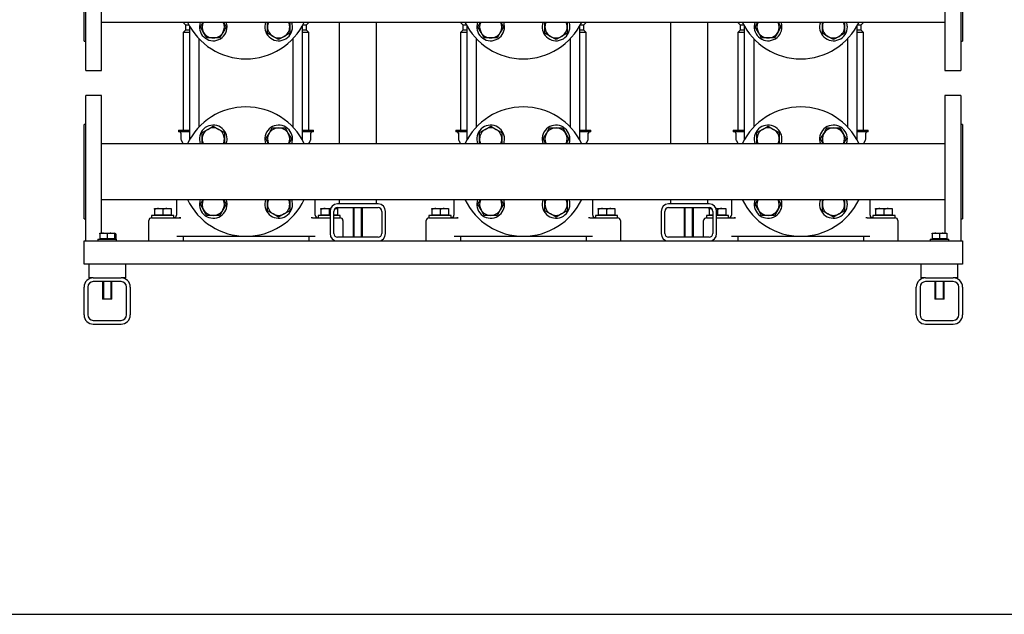
# Model space of a CAD drawing. Units: millimetres. Extents: x 100 to 4113, y 100 to 2870.
# Drawn here: x 1458 to 2523, y 100 to 744 of the extents above; entities that cross this region are included whole.
import ezdxf

# ---------------------------------------------------------------- set-up
doc = ezdxf.new("R2010")
doc.units = ezdxf.units.MM
for name, color, linetype in [('11003', 7, 'Continuous'), ('11004', 7, 'Continuous'), ('12010_-_BS_4848_', 7, 'Continuous'), ('12014_BS_4848_-_', 7, 'Continuous'), ('22001_40X35_AV_M', 7, 'Continuous'), ('5SV08R011T_A_DD', 7, 'Continuous'), ('60002_-_DISCHARG', 7, 'Continuous'), ('60002_-_SUCTION_', 7, 'Continuous'), ('Default', 7, 'Continuous'), ('FLANGE_32MM_NP16', 7, 'Continuous'), ('FLANGE_50MM_NP16', 7, 'Continuous'), ('M10_PLAIN_WASHER', 7, 'Continuous'), ('M10_X_30_LG_HEX_', 7, 'Continuous'), ('M10_X_60_LG_HEX_', 7, 'Continuous'), ('M12_PLAIN_WASHER', 7, 'Continuous'), ('M12_X_50_LG_HEX_', 7, 'Continuous'), ('M16_PLAIN_WASHER', 7, 'Continuous'), ('M16_X_65_LG_HEX_', 7, 'Continuous')]:
    doc.layers.add(name, color=color, linetype=linetype)

# ---------------------------------------------------------------- blocks, each defined once
blk = doc.blocks.new('SE2')
at = {"layer": '11003', "color": 7, "linetype": 'Continuous'}
for p, q in [((1527.8, 504.1), (2477.8, 504.1)), ((1527.8, 494.1), (1527.8, 504.1)), ((2477.8, 504.1), (2477.8, 494.1)), ((1527.8, 479.1), (1527.8, 494.1)), ((2477.8, 494.1), (2477.8, 479.1)), ((2477.8, 479.1), (1527.8, 479.1))]:
    blk.add_line(p, q, dxfattribs=at)
at = {"layer": '11004', "color": 7, "linetype": 'Continuous'}
for p, q in [((1537.8, 464.1), (1567.8, 464.1)), ((1567.8, 460.1), (1537.8, 460.1)), ((2437.8, 464.1), (2467.8, 464.1)), ((2467.8, 460.1), (2437.8, 460.1)), ((1527.8, 424.1), (1527.8, 454.1)), ((1531.8, 454.1), (1531.8, 424.1)), ((1573.8, 424.1), (1573.8, 454.1)), ((1577.8, 454.1), (1577.8, 424.1)), ((2427.8, 424.1), (2427.8, 454.1)), ((2431.8, 454.1), (2431.8, 424.1)), ((2473.8, 424.1), (2473.8, 454.1)), ((2477.8, 454.1), (2477.8, 424.1)), ((1537.8, 418.1), (1567.8, 418.1)), ((2437.8, 418.1), (2467.8, 418.1)), ((1537.8, 414.1), (1567.8, 414.1)), ((2437.8, 414.1), (2467.8, 414.1))]:
    blk.add_line(p, q, dxfattribs=at)
for centre, radius, start, end in [((1537.8, 454.1), 10, 90, 180), ((1537.8, 454.1), 6, 90, 180), ((1567.8, 454.1), 10, 0, 90), ((1567.8, 454.1), 6, 0, 90), ((2437.8, 454.1), 10, 90, 180), ((2437.8, 454.1), 6, 90, 180), ((2467.8, 454.1), 10, 0, 90), ((2467.8, 454.1), 6, 0, 90), ((1537.8, 424.1), 10, 180, 270), ((1537.8, 424.1), 6, 180, 270), ((1567.8, 424.1), 10, 270, 0), ((1567.8, 424.1), 6, 270, 0), ((2437.8, 424.1), 10, 180, 270), ((2437.8, 424.1), 6, 180, 270), ((2467.8, 424.1), 10, 270, 360), ((2467.8, 424.1), 6, 270, 0)]:
    blk.add_arc(centre, radius, start, end, dxfattribs=at)
at = {"layer": '12010_-_BS_4848_', "color": 7, "linetype": 'Continuous'}
for p, q in [((1845.8, 544.1), (1801.8, 544.1)), ((2203.8, 544.1), (2159.8, 544.1)), ((1793.8, 536.1), (1793.8, 512.1)), ((1797.8, 512.1), (1797.8, 536.1)), ((1801.8, 540.1), (1845.8, 540.1)), ((1849.8, 536.1), (1849.8, 512.1)), ((1853.8, 512.1), (1853.8, 536.1)), ((2151.8, 536.1), (2151.8, 512.1)), ((2155.8, 512.1), (2155.8, 536.1)), ((2159.8, 540.1), (2203.8, 540.1)), ((2207.8, 536.1), (2207.8, 512.1)), ((2211.8, 512.1), (2211.8, 536.1)), ((1845.8, 508.1), (1801.8, 508.1)), ((2203.8, 508.1), (2159.8, 508.1))]:
    blk.add_line(p, q, dxfattribs=at)
for centre, radius, start, end in [((1801.8, 536.1), 8, 90, 180), ((1845.8, 536.1), 8, 0, 90), ((2159.8, 536.1), 8, 90, 180), ((2203.8, 536.1), 8, 0, 90), ((1801.8, 536.1), 4, 90, 180), ((1845.8, 536.1), 4, 0, 90), ((2159.8, 536.1), 4, 90, 180), ((2203.8, 536.1), 4, 0, 90), ((1801.8, 512.1), 8, 180, 270), ((1801.8, 512.1), 4, 180, 270), ((1845.8, 512.1), 4, 270, 0), ((1845.8, 512.1), 8, 270, 0), ((2159.8, 512.1), 8, 180, 270), ((2159.8, 512.1), 4, 180, 270), ((2203.8, 512.1), 4, 270, 0), ((2203.8, 512.1), 8, 270, 0)]:
    blk.add_arc(centre, radius, start, end, dxfattribs=at)
at = {"layer": '12014_BS_4848_-_', "color": 7, "linetype": 'Continuous'}
for p, q in [((1803.8, 740.9), (1803.8, 609.2)), ((1843.8, 740.9), (1843.8, 609.2)), ((2161.8, 740.9), (2161.8, 609.2)), ((2201.8, 740.9), (2201.8, 609.2)), ((1803.8, 548.9), (1803.8, 544.1)), ((1843.8, 548.9), (1843.8, 544.1)), ((2161.8, 548.9), (2161.8, 544.1)), ((2201.8, 548.9), (2201.8, 544.1))]:
    blk.add_line(p, q, dxfattribs=at)
at = {"layer": '22001_40X35_AV_M', "color": 7, "linetype": 'Continuous'}
for p, q in [((1532.8, 479.1), (1532.8, 464.1)), ((1572.8, 464.1), (1572.8, 479.1)), ((2432.8, 479.1), (2432.8, 464.1)), ((2472.8, 464.1), (2472.8, 479.1)), ((1537.8, 464.1), (1532.8, 464.1)), ((1547.8, 460.1), (1547.8, 441.1)), ((1548.7, 460.1), (1548.7, 441.1)), ((1556.9, 460.1), (1556.9, 441.1)), ((1557.8, 441.1), (1557.8, 460.1)), ((1572.8, 464.1), (1567.8, 464.1)), ((2437.8, 464.1), (2432.8, 464.1)), ((2447.8, 460.1), (2447.8, 441.1)), ((2448.7, 460.1), (2448.7, 441.1)), ((2456.9, 460.1), (2456.9, 441.1)), ((2457.8, 441.1), (2457.8, 460.1)), ((2472.8, 464.1), (2467.8, 464.1)), ((1557.8, 441.1), (1547.8, 441.1)), ((2457.8, 441.1), (2447.8, 441.1))]:
    blk.add_line(p, q, dxfattribs=at)
at = {"layer": '5SV08R011T_A_DD', "color": 7, "linetype": 'Continuous'}
for p, q in [((1634.8, 740.9), (1634.8, 740.6)), ((1639.8, 740.6), (1634.8, 740.6)), ((1634.8, 740.6), (1637.3, 738.1)), ((1637.3, 738.1), (1641.1, 738.1)), ((1637.3, 738.1), (1637.3, 732.1)), ((1641.7, 737), (1641.7, 613.1)), ((1764, 613.1), (1764, 737)), ((1764.6, 738.1), (1768.3, 738.1)), ((1770.8, 740.6), (1765.8, 740.6)), ((1768.3, 738.1), (1770.8, 740.6)), ((1768.3, 732.1), (1768.3, 738.1)), ((1770.8, 740.6), (1770.8, 740.9)), ((1934.8, 740.9), (1934.8, 740.6)), ((1939.8, 740.6), (1934.8, 740.6)), ((1934.8, 740.6), (1937.3, 738.1)), ((1937.3, 738.1), (1941.1, 738.1)), ((1937.3, 738.1), (1937.3, 732.1)), ((1941.7, 737), (1941.7, 613.1)), ((2064, 613.1), (2064, 737)), ((2064.6, 738.1), (2068.3, 738.1)), ((2070.8, 740.6), (2065.8, 740.6)), ((2068.3, 738.1), (2070.8, 740.6)), ((2068.3, 732.1), (2068.3, 738.1)), ((2070.8, 740.6), (2070.8, 740.9)), ((2234.8, 740.9), (2234.8, 740.6)), ((2239.8, 740.6), (2234.8, 740.6)), ((2234.8, 740.6), (2237.3, 738.1)), ((2237.3, 738.1), (2241.1, 738.1)), ((2237.3, 738.1), (2237.3, 732.1)), ((2241.7, 737), (2241.7, 613.1)), ((2364, 613.1), (2364, 737)), ((2364.6, 738.1), (2368.3, 738.1)), ((2370.8, 740.6), (2365.8, 740.6)), ((2368.3, 738.1), (2370.8, 740.6)), ((2368.3, 732.1), (2368.3, 738.1)), ((2370.8, 740.6), (2370.8, 740.9)), ((1637.3, 732.1), (1634.8, 729.6)), ((1641.7, 729.6), (1634.8, 729.6)), ((1634.8, 729.6), (1634.8, 624.1)), ((1641.7, 732.1), (1637.3, 732.1)), ((1768.3, 732.1), (1764, 732.1)), ((1770.8, 729.6), (1764, 729.6)), ((1770.8, 729.6), (1768.3, 732.1)), ((1770.8, 624.1), (1770.8, 729.6)), ((1937.3, 732.1), (1934.8, 729.6)), ((1941.7, 729.6), (1934.8, 729.6)), ((1934.8, 729.6), (1934.8, 624.1)), ((1941.7, 732.1), (1937.3, 732.1)), ((2068.3, 732.1), (2064, 732.1)), ((2070.8, 729.6), (2064, 729.6)), ((2070.8, 729.6), (2068.3, 732.1)), ((2070.8, 624.1), (2070.8, 729.6)), ((2237.3, 732.1), (2234.8, 729.6)), ((2241.7, 729.6), (2234.8, 729.6)), ((2234.8, 729.6), (2234.8, 624.1)), ((2241.7, 732.1), (2237.3, 732.1)), ((2368.3, 732.1), (2364, 732.1)), ((2370.8, 729.6), (2364, 729.6)), ((2370.8, 729.6), (2368.3, 732.1)), ((2370.8, 624.1), (2370.8, 729.6)), ((1652.3, 627.5), (1652.3, 722.7)), ((1753.4, 722.7), (1753.4, 627.5)), ((1952.3, 627.5), (1952.3, 722.7)), ((2053.4, 722.7), (2053.4, 627.5)), ((2252.3, 627.5), (2252.3, 722.7)), ((2353.4, 722.7), (2353.4, 627.5)), ((1629.8, 624.1), (1641.7, 624.1)), ((1629.8, 624.1), (1629.8, 622.1)), ((1641.7, 622.1), (1629.8, 622.1)), ((1632.6, 620.6), (1632.6, 614.3)), ((1764, 624.1), (1775.8, 624.1)), ((1775.8, 622.1), (1764, 622.1)), ((1773.1, 614.3), (1773.1, 620.6)), ((1775.8, 622.1), (1775.8, 624.1)), ((1929.8, 624.1), (1941.7, 624.1)), ((1929.8, 624.1), (1929.8, 622.1)), ((1941.7, 622.1), (1929.8, 622.1)), ((1932.6, 620.6), (1932.6, 614.3)), ((2064, 624.1), (2075.8, 624.1)), ((2075.8, 622.1), (2064, 622.1)), ((2073.1, 614.3), (2073.1, 620.6)), ((2075.8, 622.1), (2075.8, 624.1)), ((2229.8, 624.1), (2241.7, 624.1)), ((2229.8, 624.1), (2229.8, 622.1)), ((2241.7, 622.1), (2229.8, 622.1)), ((2232.6, 620.6), (2232.6, 614.3)), ((2364, 624.1), (2375.8, 624.1)), ((2375.8, 622.1), (2364, 622.1)), ((2373.1, 614.3), (2373.1, 620.6)), ((2375.8, 622.1), (2375.8, 624.1)), ((1632.9, 613.1), (1634.3, 610.7)), ((1634.3, 610.5), (1634.3, 609.2)), ((1771.3, 609.2), (1771.3, 610.5)), ((1771.4, 610.7), (1772.7, 613.1)), ((1932.9, 613.1), (1934.3, 610.7)), ((1934.3, 610.5), (1934.3, 609.2)), ((2071.3, 609.2), (2071.3, 610.5)), ((2071.4, 610.7), (2072.7, 613.1)), ((2232.9, 613.1), (2234.3, 610.7)), ((2234.3, 610.5), (2234.3, 609.2)), ((2371.3, 609.2), (2371.3, 610.5)), ((2371.4, 610.7), (2372.7, 613.1)), ((1627.8, 548.1), (1627.8, 532.1)), ((1777.8, 532.1), (1777.8, 548.1)), ((1927.8, 548.1), (1927.8, 532.1)), ((2077.8, 532.1), (2077.8, 548.1)), ((2227.8, 548.1), (2227.8, 532.1)), ((2377.8, 532.1), (2377.8, 548.1)), ((1597.8, 504.1), (1597.8, 526.1)), ((1600.8, 529.1), (1611, 529.1)), ((1611, 529.1), (1631, 529.1)), ((1632.4, 529.2), (1630.8, 529)), ((1632.4, 529.2), (1631, 529)), ((1774.8, 529), (1773.2, 529.2)), ((1774.7, 529.1), (1793.8, 529.1)), ((1797.8, 529.1), (1804.8, 529.1)), ((1807.8, 526.1), (1807.8, 508.1)), ((1897.8, 504.1), (1897.8, 526.1)), ((1900.8, 529.1), (1911, 529.1)), ((1911, 529.1), (1931, 529.1)), ((1932.4, 529.2), (1930.8, 529)), ((1932.4, 529.2), (1931, 529)), ((2074.8, 529), (2073.2, 529.2)), ((2074.7, 529.1), (2094.7, 529.1)), ((2094.7, 529.1), (2104.8, 529.1)), ((2107.8, 526.1), (2107.8, 504.1)), ((2197.8, 508.1), (2197.8, 526.1)), ((2200.8, 529.1), (2207.8, 529.1)), ((2211.8, 529.1), (2231, 529.1)), ((2232.4, 529.2), (2230.8, 529)), ((2232.4, 529.2), (2231, 529)), ((2374.8, 529), (2373.2, 529.2)), ((2374.7, 529.1), (2394.7, 529.1)), ((2394.7, 529.1), (2404.8, 529.1)), ((2407.8, 526.1), (2407.8, 504.1)), ((1628.1, 509.1), (1777.6, 509.1)), ((1634.8, 509.1), (1634.8, 504.1)), ((1770.8, 509.1), (1770.8, 504.1)), ((1928.1, 509.1), (2077.6, 509.1)), ((1934.8, 509.1), (1934.8, 504.1)), ((2070.8, 509.1), (2070.8, 504.1)), ((2228.1, 509.1), (2377.6, 509.1)), ((2234.8, 509.1), (2234.8, 504.1)), ((2370.8, 509.1), (2370.8, 504.1))]:
    blk.add_line(p, q, dxfattribs=at)
for centre, radius, start, end in [((1631.1, 620.6), 1.5, 0, 90), ((1774.6, 620.6), 1.5, 90, 180), ((1931.1, 620.6), 1.5, 0, 90), ((2074.6, 620.6), 1.5, 90, 180), ((2231.1, 620.6), 1.5, 0, 90), ((2374.6, 620.6), 1.5, 90, 180), ((1635.1, 614.3), 2.5, 180, 210.0001), ((1633.8, 610.5), 0.5, 0, 29.9997), ((1771.8, 610.5), 0.5, 150.0003, 180), ((1770.6, 614.3), 2.5, 329.9999, 360), ((1935.1, 614.3), 2.5, 180, 210.0001), ((1933.8, 610.5), 0.5, 0, 29.9997), ((2071.8, 610.5), 0.5, 150.0003, 180), ((2070.6, 614.3), 2.5, 329.9999, 360), ((2235.1, 614.3), 2.5, 180, 210.0001), ((2233.8, 610.5), 0.5, 0, 29.9997), ((2371.8, 610.5), 0.5, 150.0003, 180), ((2370.6, 614.3), 2.5, 329.9999, 360), ((1630.8, 548.1), 3, 163.5408, 180), ((1774.8, 548.1), 3, 0, 16.4592), ((1930.8, 548.1), 3, 163.5408, 180), ((2074.8, 548.1), 3, 0, 16.4592), ((2230.8, 548.1), 3, 163.5408, 180), ((2374.8, 548.1), 3, 0, 16.4592), ((1600.8, 526.1), 3, 89.9992, 180), ((1624.8, 532.1), 3, 270, 0), ((1780.8, 532.1), 3, 180, 270), ((1804.8, 526.1), 3, 0, 90), ((1900.8, 526.1), 3, 89.9992, 180), ((1924.8, 532.1), 3, 270, 0), ((2080.8, 532.1), 3, 180, 270), ((2104.8, 526.1), 3, 0, 90), ((2200.8, 526.1), 3, 89.9992, 180), ((2224.8, 532.1), 3, 270, 0), ((2380.8, 532.1), 3, 180, 270), ((2404.8, 526.1), 3, 0, 90)]:
    blk.add_arc(centre, radius, start, end, dxfattribs=at)
for points in [[(1631, 529.1), (1631.1, 529.1), (1631.3, 529.1), (1631.6, 529.1), (1631.9, 529.1), (1632.2, 529.1), (1632.3, 529.2), (1632.4, 529.2)], [(1931, 529.1), (1931.1, 529.1), (1931.3, 529.1), (1931.6, 529.1), (1931.9, 529.1), (1932.2, 529.1), (1932.3, 529.2), (1932.4, 529.2)], [(2231, 529.1), (2231.1, 529.1), (2231.3, 529.1), (2231.6, 529.1), (2231.9, 529.1), (2232.2, 529.1), (2232.3, 529.2), (2232.4, 529.2)]]:
    blk.add_open_spline(points, degree=3, knots=[0, 0, 0, 0, 0.0237787, 0.0481116, 0.072993, 0.0984172, 0.106942, 0.106942, 0.106942, 0.106942], dxfattribs=at)
at = {"layer": '60002_-_DISCHARG', "color": 7, "linetype": 'Continuous'}
blk.add_line((1546.8, 740.9), (2458.8, 740.9), dxfattribs=at)
at = {"layer": '60002_-_SUCTION_', "color": 7, "linetype": 'Continuous'}
for p, q in [((2458.8, 609.2), (1546.8, 609.2)), ((1546.8, 548.9), (2458.8, 548.9))]:
    blk.add_line(p, q, dxfattribs=at)
at = {"layer": 'FLANGE_32MM_NP16', "color": 7, "linetype": 'Continuous'}
for centre, start, end in [((1702.8, 771.1), 205.5129, 334.4871), ((2002.8, 771.1), 205.5129, 334.4871), ((2302.8, 771.1), 205.5129, 334.4871), ((1702.8, 579.1), 25.5129, 154.4871), ((2002.8, 579.1), 25.5129, 154.4871), ((2302.8, 579.1), 25.5129, 154.4871), ((1702.8, 579.1), 205.5129, 334.4871), ((2002.8, 579.1), 205.5129, 334.4871), ((2302.8, 579.1), 205.5129, 334.4871)]:
    blk.add_arc(centre, 70, start, end, dxfattribs=at)
at = {"layer": 'FLANGE_50MM_NP16', "color": 7, "linetype": 'Continuous'}
for p, q in [((1529.8, 688.6), (1529.8, 853.6)), ((1546.8, 688.6), (1546.8, 853.6)), ((2458.8, 853.6), (2458.8, 688.6)), ((2475.8, 853.6), (2475.8, 688.6)), ((1527.8, 720.1), (1527.8, 822.1)), ((2477.8, 822.1), (2477.8, 720.1)), ((1527.8, 720.1), (1529.8, 720.1)), ((2475.8, 720.1), (2477.8, 720.1)), ((1529.8, 688.6), (1546.8, 688.6)), ((2458.8, 688.6), (2475.8, 688.6)), ((1529.8, 504.1), (1529.8, 661.6)), ((1546.8, 661.6), (1529.8, 661.6)), ((1546.8, 512.5), (1546.8, 661.6)), ((2458.8, 661.6), (2458.8, 512.5)), ((2475.8, 661.6), (2458.8, 661.6)), ((2475.8, 661.6), (2475.8, 504.1)), ((1527.8, 528.1), (1527.8, 630.1)), ((1529.8, 630.1), (1527.8, 630.1)), ((2477.8, 630.1), (2475.8, 630.1)), ((2477.8, 630.1), (2477.8, 528.1)), ((1527.8, 528.1), (1529.8, 528.1)), ((2475.8, 528.1), (2477.8, 528.1))]:
    blk.add_line(p, q, dxfattribs=at)
at = {"layer": 'M10_PLAIN_WASHER', "color": 7, "linetype": 'Continuous'}
for p, q in [((1542.8, 506.1), (1562.8, 506.1)), ((1542.8, 506.1), (1542.8, 504.1)), ((1562.8, 504.1), (1562.8, 506.1)), ((2442.8, 506.1), (2462.8, 506.1)), ((2442.8, 506.1), (2442.8, 504.1)), ((2462.8, 504.1), (2462.8, 506.1))]:
    blk.add_line(p, q, dxfattribs=at)
at = {"layer": 'M10_X_30_LG_HEX_', "color": 7, "linetype": 'Continuous'}
for p, q in [((1544.8, 512.5), (1548.8, 512.5)), ((1544.8, 511.8), (1544.8, 512.5)), ((1544.8, 511.8), (1544.8, 506.5)), ((1548.8, 512.5), (1556.8, 512.5)), ((1552.8, 511.8), (1548.8, 512.5)), ((1552.8, 511.8), (1552.8, 506.5)), ((1556.8, 512.5), (1560.8, 512.5)), ((1560.8, 511.8), (1556.8, 512.5)), ((1560.8, 512.5), (1560.8, 511.8)), ((1561.6, 512), (1560.8, 512.5)), ((1560.8, 511.8), (1560.8, 506.5)), ((1562, 511.8), (1561.5, 511.9)), ((1562, 511.8), (1562, 506.5)), ((2444.8, 512.5), (2448.8, 512.5)), ((2444.8, 511.8), (2444.8, 512.5)), ((2444.8, 511.8), (2444.8, 506.5)), ((2448.8, 512.5), (2456.8, 512.5)), ((2452.8, 511.8), (2448.8, 512.5)), ((2452.8, 511.8), (2452.8, 506.5)), ((2456.8, 512.5), (2460.8, 512.5)), ((2460.8, 511.8), (2456.8, 512.5)), ((2460.8, 512.5), (2460.8, 511.8)), ((2460.8, 511.8), (2460.8, 506.5)), ((1552.8, 506.5), (1544.8, 506.5)), ((1545.5, 506.5), (1545.5, 506.1)), ((1560.8, 506.5), (1552.8, 506.5)), ((1560.1, 506.1), (1560.1, 506.5)), ((1562, 506.5), (1560.8, 506.5)), ((2452.8, 506.5), (2444.8, 506.5)), ((2445.5, 506.5), (2445.5, 506.1)), ((2460.8, 506.5), (2452.8, 506.5)), ((2460.1, 506.1), (2460.1, 506.5))]:
    blk.add_line(p, q, dxfattribs=at)
for centre in [(1549, 500.1), (1557, 500.1), (2449, 500.1), (2457, 500.1)]:
    blk.add_arc(centre, 12.3, 90.6528, 109.6034, dxfattribs=at)
at = {"layer": 'M10_X_60_LG_HEX_', "color": 7, "linetype": 'Continuous'}
for p, q in [((1818.8, 540.1), (1818.8, 508.1)), ((1819.7, 508.1), (1819.7, 540.1)), ((1827.9, 508.1), (1827.9, 540.1)), ((1828.8, 508.1), (1828.8, 540.1)), ((2176.8, 540.1), (2176.8, 508.1)), ((2177.7, 508.1), (2177.7, 540.1)), ((2185.9, 508.1), (2185.9, 540.1)), ((2186.8, 508.1), (2186.8, 540.1))]:
    blk.add_line(p, q, dxfattribs=at)
at = {"layer": 'M12_PLAIN_WASHER', "color": 7, "linetype": 'Continuous'}
for p, q in [((1624.8, 531.6), (1600.8, 531.6)), ((1600.8, 531.6), (1600.8, 529.1)), ((1624.8, 529.1), (1624.8, 531.6)), ((1793.8, 531.6), (1780.8, 531.6)), ((1780.8, 531.6), (1780.8, 529.1)), ((1804.8, 531.6), (1797.8, 531.6)), ((1804.8, 529.1), (1804.8, 531.6)), ((1924.8, 531.6), (1900.8, 531.6)), ((1900.8, 531.6), (1900.8, 529.1)), ((1924.8, 529.1), (1924.8, 531.6)), ((2104.8, 531.6), (2080.8, 531.6)), ((2080.8, 531.6), (2080.8, 529.1)), ((2104.8, 529.1), (2104.8, 531.6)), ((2207.8, 531.6), (2200.8, 531.6)), ((2200.8, 531.6), (2200.8, 529.1)), ((2224.8, 531.6), (2211.8, 531.6)), ((2224.8, 529.1), (2224.8, 531.6)), ((2404.8, 531.6), (2380.8, 531.6)), ((2380.8, 531.6), (2380.8, 529.1)), ((2404.8, 529.1), (2404.8, 531.6))]:
    blk.add_line(p, q, dxfattribs=at)
at = {"layer": 'M12_X_50_LG_HEX_', "color": 7, "linetype": 'Continuous'}
for p, q in [((1603.8, 539.1), (1608.3, 539.1)), ((1603.8, 538.3), (1603.8, 539.1)), ((1603.8, 538.3), (1603.8, 532)), ((1608.3, 539.1), (1617.3, 539.1)), ((1612.8, 538.3), (1608.3, 539.1)), ((1612.8, 538.3), (1612.8, 532)), ((1617.3, 539.1), (1621.8, 539.1)), ((1621.8, 538.3), (1617.3, 539.1)), ((1621.8, 539.1), (1621.8, 538.3)), ((1621.8, 538.3), (1621.8, 532)), ((1783.8, 539.1), (1788.3, 539.1)), ((1783.8, 538.3), (1783.8, 539.1)), ((1783.8, 538.3), (1783.8, 532)), ((1788.3, 539.1), (1794.4, 539.1)), ((1792.8, 538.3), (1788.3, 539.1)), ((1792.8, 538.3), (1792.8, 532)), ((1801.8, 538.3), (1798.9, 538.8)), ((1799.2, 539.1), (1801.8, 539.1)), ((1801.8, 539.1), (1801.8, 538.3)), ((1801.8, 538.3), (1801.8, 532)), ((1903.8, 539.1), (1908.3, 539.1)), ((1903.8, 538.3), (1903.8, 539.1)), ((1903.8, 538.3), (1903.8, 532)), ((1908.3, 539.1), (1917.3, 539.1)), ((1912.8, 538.3), (1908.3, 539.1)), ((1912.8, 538.3), (1912.8, 532)), ((1917.3, 539.1), (1921.8, 539.1)), ((1921.8, 538.3), (1917.3, 539.1)), ((1921.8, 539.1), (1921.8, 538.3)), ((1921.8, 538.3), (1921.8, 532)), ((2083.8, 539.1), (2088.3, 539.1)), ((2083.8, 538.3), (2083.8, 539.1)), ((2083.8, 538.3), (2083.8, 532)), ((2088.3, 539.1), (2097.3, 539.1)), ((2092.8, 538.3), (2088.3, 539.1)), ((2092.8, 538.3), (2092.8, 532)), ((2097.3, 539.1), (2101.8, 539.1)), ((2101.8, 538.3), (2097.3, 539.1)), ((2101.8, 539.1), (2101.8, 538.3)), ((2101.8, 538.3), (2101.8, 532)), ((2203.8, 539.1), (2206.5, 539.1)), ((2203.8, 538.3), (2203.8, 539.1)), ((2203.8, 538.3), (2203.8, 532)), ((2211.2, 539.1), (2217.3, 539.1)), ((2212.8, 538.3), (2211.3, 538.5)), ((2212.8, 538.3), (2212.8, 532)), ((2217.3, 539.1), (2221.8, 539.1)), ((2221.8, 538.3), (2217.3, 539.1)), ((2221.8, 539.1), (2221.8, 538.3)), ((2221.8, 538.3), (2221.8, 532)), ((2383.8, 539.1), (2388.3, 539.1)), ((2383.8, 538.3), (2383.8, 539.1)), ((2383.8, 538.3), (2383.8, 532)), ((2388.3, 539.1), (2397.3, 539.1)), ((2392.8, 538.3), (2388.3, 539.1)), ((2392.8, 538.3), (2392.8, 532)), ((2397.3, 539.1), (2401.8, 539.1)), ((2401.8, 538.3), (2397.3, 539.1)), ((2401.8, 539.1), (2401.8, 538.3)), ((2401.8, 538.3), (2401.8, 532)), ((1612.8, 532), (1603.8, 532)), ((1604.5, 532), (1604.5, 531.6)), ((1621.8, 532), (1612.8, 532)), ((1621.1, 531.6), (1621.1, 532)), ((1792.8, 532), (1783.8, 532)), ((1784.5, 532), (1784.5, 531.6)), ((1793.8, 532), (1792.8, 532)), ((1801.8, 532), (1797.8, 532)), ((1801.1, 531.6), (1801.1, 532)), ((1912.8, 532), (1903.8, 532)), ((1904.5, 532), (1904.5, 531.6)), ((1921.8, 532), (1912.8, 532)), ((1921.1, 531.6), (1921.1, 532)), ((2092.8, 532), (2083.8, 532)), ((2084.5, 532), (2084.5, 531.6)), ((2101.8, 532), (2092.8, 532)), ((2101.1, 531.6), (2101.1, 532)), ((2207.8, 532), (2203.8, 532)), ((2204.5, 532), (2204.5, 531.6)), ((2212.8, 532), (2211.8, 532)), ((2221.8, 532), (2212.8, 532)), ((2221.1, 531.6), (2221.1, 532)), ((2392.8, 532), (2383.8, 532)), ((2384.5, 532), (2384.5, 531.6)), ((2401.8, 532), (2392.8, 532)), ((2401.1, 531.6), (2401.1, 532))]:
    blk.add_line(p, q, dxfattribs=at)
for centre, start in [((1608.5, 525.2), 90.6528), ((1617.5, 525.2), 90.6528), ((1788.5, 525.2), 90.6528), ((1797.5, 525.2), 103.4253), ((1908.5, 525.2), 90.6528), ((1917.5, 525.2), 90.6528), ((2088.5, 525.2), 90.6528), ((2097.5, 525.2), 90.6528), ((2208.5, 525.2), 97.356), ((2217.5, 525.2), 90.6528), ((2388.5, 525.2), 90.6528), ((2397.5, 525.2), 90.6528)]:
    blk.add_arc(centre, 13.9, start, 109.6034, dxfattribs=at)
at = {"layer": 'M16_PLAIN_WASHER', "color": 7, "linetype": 'Continuous'}
for centre, start, end in [((1667.5, 735.7), 159.6947, 0), ((1667.5, 735.7), 0, 20.3053), ((1738.2, 735.7), 159.6947, 0), ((1738.2, 735.7), 0, 20.3053), ((1967.5, 735.7), 159.6947, 0), ((1967.5, 735.7), 0, 20.3053), ((2038.2, 735.7), 159.6947, 0), ((2038.2, 735.7), 0, 20.3053), ((2267.5, 735.7), 159.6947, 0), ((2267.5, 735.7), 0, 20.3053), ((2338.2, 735.7), 159.6947, 0), ((2338.2, 735.7), 0, 20.3053), ((1667.5, 614.4), 0, 200.3053), ((1738.2, 614.4), 0, 200.3053), ((1967.5, 614.4), 0, 200.3053), ((2038.2, 614.4), 0, 200.3053), ((2267.5, 614.4), 0, 200.3053), ((2338.2, 614.4), 0, 200.3053), ((1667.5, 614.4), 339.6947, 0), ((1738.2, 614.4), 339.6947, 0), ((1967.5, 614.4), 339.6947, 0), ((2038.2, 614.4), 339.6947, 0), ((2267.5, 614.4), 339.6947, 0), ((2338.2, 614.4), 339.6947, 0), ((1667.5, 543.7), 159.6947, 0), ((1667.5, 543.7), 0, 20.3053), ((1738.2, 543.7), 159.6947, 0), ((1738.2, 543.7), 0, 20.3053), ((1967.5, 543.7), 159.6947, 0), ((1967.5, 543.7), 0, 20.3053), ((2038.2, 543.7), 159.6947, 0), ((2038.2, 543.7), 0, 20.3053), ((2267.5, 543.7), 159.6947, 0), ((2267.5, 543.7), 0, 20.3053), ((2338.2, 543.7), 159.6947, 0), ((2338.2, 543.7), 0, 20.3053)]:
    blk.add_arc(centre, 15, start, end, dxfattribs=at)
at = {"layer": 'M16_X_65_LG_HEX_', "color": 7, "linetype": 'Continuous'}
for p, q in [((1653.6, 735.7), (1656.6, 740.9)), ((1657.1, 729.7), (1653.6, 735.7)), ((1681.3, 735.7), (1677.9, 729.7)), ((1678.3, 740.9), (1681.3, 735.7)), ((1726.2, 735.7), (1726.2, 741)), ((1726.2, 728.8), (1726.2, 735.7)), ((1750.2, 741), (1750.2, 735.7)), ((1750.2, 735.7), (1750.2, 728.8)), ((1953.6, 735.7), (1956.6, 740.9)), ((1957.1, 729.7), (1953.6, 735.7)), ((1981.3, 735.7), (1977.9, 729.7)), ((1978.3, 740.9), (1981.3, 735.7)), ((2026.2, 735.7), (2026.2, 741)), ((2026.2, 728.8), (2026.2, 735.7)), ((2050.2, 741), (2050.2, 735.7)), ((2050.2, 735.7), (2050.2, 728.8)), ((2253.6, 735.7), (2256.6, 740.9)), ((2257.1, 729.7), (2253.6, 735.7)), ((2281.3, 735.7), (2277.9, 729.7)), ((2278.3, 740.9), (2281.3, 735.7)), ((2326.2, 735.7), (2326.2, 740.9)), ((2326.2, 728.8), (2326.2, 735.7)), ((2350.2, 740.9), (2350.2, 735.7)), ((2350.2, 735.7), (2350.2, 728.8)), ((1660.5, 723.7), (1657.1, 729.7)), ((1677.9, 729.7), (1674.4, 723.7)), ((1732.2, 725.3), (1726.2, 728.8)), ((1738.2, 721.9), (1732.2, 725.3)), ((1744.2, 725.3), (1738.2, 721.9)), ((1750.2, 728.8), (1744.2, 725.3)), ((1960.5, 723.7), (1957.1, 729.7)), ((1977.9, 729.7), (1974.4, 723.7)), ((2032.2, 725.3), (2026.2, 728.8)), ((2038.2, 721.9), (2032.2, 725.3)), ((2044.2, 725.3), (2038.2, 721.9)), ((2050.2, 728.8), (2044.2, 725.3)), ((2260.5, 723.7), (2257.1, 729.7)), ((2277.9, 729.7), (2274.4, 723.7)), ((2332.2, 725.3), (2326.2, 728.8)), ((2338.2, 721.9), (2332.2, 725.3)), ((2344.2, 725.3), (2338.2, 721.9)), ((2350.2, 728.8), (2344.2, 725.3)), ((1667.5, 723.7), (1660.5, 723.7)), ((1674.4, 723.7), (1667.5, 723.7)), ((1967.5, 723.7), (1960.5, 723.7)), ((1974.4, 723.7), (1967.5, 723.7)), ((2267.5, 723.7), (2260.5, 723.7)), ((2274.4, 723.7), (2267.5, 723.7)), ((1661.5, 624.8), (1667.5, 628.3)), ((1667.5, 628.3), (1673.5, 624.8)), ((1961.5, 624.8), (1967.5, 628.3)), ((1967.5, 628.3), (1973.5, 624.8)), ((2261.5, 624.8), (2267.5, 628.3)), ((2267.5, 628.3), (2273.5, 624.8)), ((1655.5, 621.4), (1661.5, 624.8)), ((1655.5, 614.4), (1655.5, 621.4)), ((1673.5, 624.8), (1679.5, 621.4)), ((1679.5, 621.4), (1679.5, 614.4)), ((1724.3, 614.4), (1727.8, 620.4)), ((1727.8, 620.4), (1731.2, 626.4)), ((1731.2, 626.4), (1738.2, 626.4)), ((1738.2, 626.4), (1745.1, 626.4)), ((1745.1, 626.4), (1748.6, 620.4)), ((1748.6, 620.4), (1752, 614.4)), ((1955.5, 621.4), (1961.5, 624.8)), ((1955.5, 614.4), (1955.5, 621.4)), ((1973.5, 624.8), (1979.5, 621.4)), ((1979.5, 621.4), (1979.5, 614.4)), ((2024.3, 614.4), (2027.8, 620.4)), ((2027.8, 620.4), (2031.2, 626.4)), ((2031.2, 626.4), (2038.2, 626.4)), ((2038.2, 626.4), (2045.1, 626.4)), ((2045.1, 626.4), (2048.6, 620.4)), ((2048.6, 620.4), (2052, 614.4)), ((2255.5, 621.4), (2261.5, 624.8)), ((2255.5, 614.4), (2255.5, 621.4)), ((2273.5, 624.8), (2279.5, 621.4)), ((2279.5, 621.4), (2279.5, 614.4)), ((2324.3, 614.4), (2327.8, 620.4)), ((2327.8, 620.4), (2331.2, 626.4)), ((2331.2, 626.4), (2338.2, 626.4)), ((2338.2, 626.4), (2345.1, 626.4)), ((2345.1, 626.4), (2348.6, 620.4)), ((2348.6, 620.4), (2352, 614.4)), ((1655.5, 609.2), (1655.5, 614.4)), ((1679.5, 614.4), (1679.5, 609.2)), ((1727.3, 609.2), (1724.3, 614.4)), ((1752, 614.4), (1749, 609.2)), ((1955.5, 609.2), (1955.5, 614.4)), ((1979.5, 614.4), (1979.5, 609.2)), ((2027.3, 609.2), (2024.3, 614.4)), ((2052, 614.4), (2049, 609.2)), ((2255.5, 609.2), (2255.5, 614.4)), ((2279.5, 614.4), (2279.5, 609.2)), ((2327.3, 609.2), (2324.3, 614.4)), ((2352, 614.4), (2349, 609.2)), ((1653.6, 543.7), (1656.6, 548.9)), ((1657.1, 537.7), (1653.6, 543.7)), ((1681.3, 543.7), (1677.9, 537.7)), ((1678.3, 548.9), (1681.3, 543.7)), ((1726.2, 543.7), (1726.2, 549)), ((1726.2, 536.8), (1726.2, 543.7)), ((1750.2, 549), (1750.2, 543.7)), ((1750.2, 543.7), (1750.2, 536.8)), ((1953.6, 543.7), (1956.6, 548.9)), ((1957.1, 537.7), (1953.6, 543.7)), ((1981.3, 543.7), (1977.9, 537.7)), ((1978.3, 548.9), (1981.3, 543.7)), ((2026.2, 543.7), (2026.2, 549)), ((2026.2, 536.8), (2026.2, 543.7)), ((2050.2, 549), (2050.2, 543.7)), ((2050.2, 543.7), (2050.2, 536.8)), ((2253.6, 543.7), (2256.6, 548.9)), ((2257.1, 537.7), (2253.6, 543.7)), ((2281.3, 543.7), (2277.9, 537.7)), ((2278.3, 548.9), (2281.3, 543.7)), ((2326.2, 543.7), (2326.2, 548.9)), ((2326.2, 536.8), (2326.2, 543.7)), ((2350.2, 548.9), (2350.2, 543.7)), ((2350.2, 543.7), (2350.2, 536.8)), ((1660.5, 531.7), (1657.1, 537.7)), ((1677.9, 537.7), (1674.4, 531.7)), ((1732.2, 533.3), (1726.2, 536.8)), ((1738.2, 529.9), (1732.2, 533.3)), ((1744.2, 533.3), (1738.2, 529.9)), ((1750.2, 536.8), (1744.2, 533.3)), ((1960.5, 531.7), (1957.1, 537.7)), ((1977.9, 537.7), (1974.4, 531.7)), ((2032.2, 533.3), (2026.2, 536.8)), ((2038.2, 529.9), (2032.2, 533.3)), ((2044.2, 533.3), (2038.2, 529.9)), ((2050.2, 536.8), (2044.2, 533.3)), ((2260.5, 531.7), (2257.1, 537.7)), ((2277.9, 537.7), (2274.4, 531.7)), ((2332.2, 533.3), (2326.2, 536.8)), ((2338.2, 529.9), (2332.2, 533.3)), ((2344.2, 533.3), (2338.2, 529.9)), ((2350.2, 536.8), (2344.2, 533.3)), ((1667.5, 531.7), (1660.5, 531.7)), ((1674.4, 531.7), (1667.5, 531.7)), ((1967.5, 531.7), (1960.5, 531.7)), ((1974.4, 531.7), (1967.5, 531.7)), ((2267.5, 531.7), (2260.5, 531.7)), ((2274.4, 531.7), (2267.5, 531.7))]:
    blk.add_line(p, q, dxfattribs=at)
for centre, start, end in [((1667.5, 735.7), 154.2924, 210), ((1667.5, 735.7), 330, 25.7076), ((1738.2, 735.7), 154.2924, 180), ((1738.2, 735.7), 180, 240), ((1738.2, 735.7), 300, 0), ((1738.2, 735.7), 0, 25.7076), ((1967.5, 735.7), 154.2924, 210), ((1967.5, 735.7), 330, 25.7076), ((2038.2, 735.7), 154.2924, 180), ((2038.2, 735.7), 180, 240), ((2038.2, 735.7), 300, 0), ((2038.2, 735.7), 0, 25.7076), ((2267.5, 735.7), 154.2924, 210), ((2267.5, 735.7), 330, 25.7076), ((2338.2, 735.7), 154.2924, 180), ((2338.2, 735.7), 180, 240), ((2338.2, 735.7), 300, 0), ((2338.2, 735.7), 0, 25.7076), ((1667.5, 735.7), 210, 270), ((1667.5, 735.7), 270, 330), ((1738.2, 735.7), 240, 300), ((1967.5, 735.7), 210, 270), ((1967.5, 735.7), 270, 330), ((2038.2, 735.7), 240, 300), ((2267.5, 735.7), 210, 270), ((2267.5, 735.7), 270, 330), ((2338.2, 735.7), 240, 300), ((1667.5, 614.4), 120, 180), ((1667.5, 614.4), 60, 120), ((1667.5, 614.4), 0, 60), ((1738.2, 614.4), 150, 205.7076), ((1738.2, 614.4), 90, 150), ((1738.2, 614.4), 30, 90), ((1738.2, 614.4), 334.2924, 30), ((1967.5, 614.4), 120, 180), ((1967.5, 614.4), 60, 120), ((1967.5, 614.4), 0, 60), ((2038.2, 614.4), 150, 205.7076), ((2038.2, 614.4), 90, 150), ((2038.2, 614.4), 30, 90), ((2038.2, 614.4), 334.2924, 30), ((2267.5, 614.4), 120, 180), ((2267.5, 614.4), 60, 120), ((2267.5, 614.4), 0, 60), ((2338.2, 614.4), 150, 205.7076), ((2338.2, 614.4), 90, 150), ((2338.2, 614.4), 30, 90), ((2338.2, 614.4), 334.2924, 30), ((1667.5, 614.4), 180, 205.7076), ((1667.5, 614.4), 334.2924, 0), ((1967.5, 614.4), 180, 205.7076), ((1967.5, 614.4), 334.2924, 0), ((2267.5, 614.4), 180, 205.7076), ((2267.5, 614.4), 334.2924, 0), ((1667.5, 543.7), 154.2924, 210), ((1667.5, 543.7), 330, 25.7076), ((1738.2, 543.7), 154.2924, 180), ((1738.2, 543.7), 180, 240), ((1738.2, 543.7), 300, 0), ((1738.2, 543.7), 0, 25.7076), ((1967.5, 543.7), 154.2924, 210), ((1967.5, 543.7), 330, 25.7076), ((2038.2, 543.7), 154.2924, 180), ((2038.2, 543.7), 180, 240), ((2038.2, 543.7), 300, 0), ((2038.2, 543.7), 0, 25.7076), ((2267.5, 543.7), 154.2924, 210), ((2267.5, 543.7), 330, 25.7076), ((2338.2, 543.7), 154.2924, 180), ((2338.2, 543.7), 180, 240), ((2338.2, 543.7), 300, 0), ((2338.2, 543.7), 0, 25.7076), ((1667.5, 543.7), 210, 270), ((1667.5, 543.7), 270, 330), ((1738.2, 543.7), 240, 300), ((1967.5, 543.7), 210, 270), ((1967.5, 543.7), 270, 330), ((2038.2, 543.7), 240, 300), ((2267.5, 543.7), 210, 270), ((2267.5, 543.7), 270, 330), ((2338.2, 543.7), 240, 300)]:
    blk.add_arc(centre, 12, start, end, dxfattribs=at)

msp = doc.modelspace()

# ---------------------------------------------------------------- linework, layer by layer
at = {"layer": 'Default', "color": 7, "linetype": 'Continuous'}
msp.add_line((100, 100), (4100, 100), dxfattribs=at)

# ---------------------------------------------------------------- block references
at = {"layer": 'Default'}
msp.add_blockref('SE2', (0, 0), dxfattribs=at)

doc.saveas('drawing.dxf')
